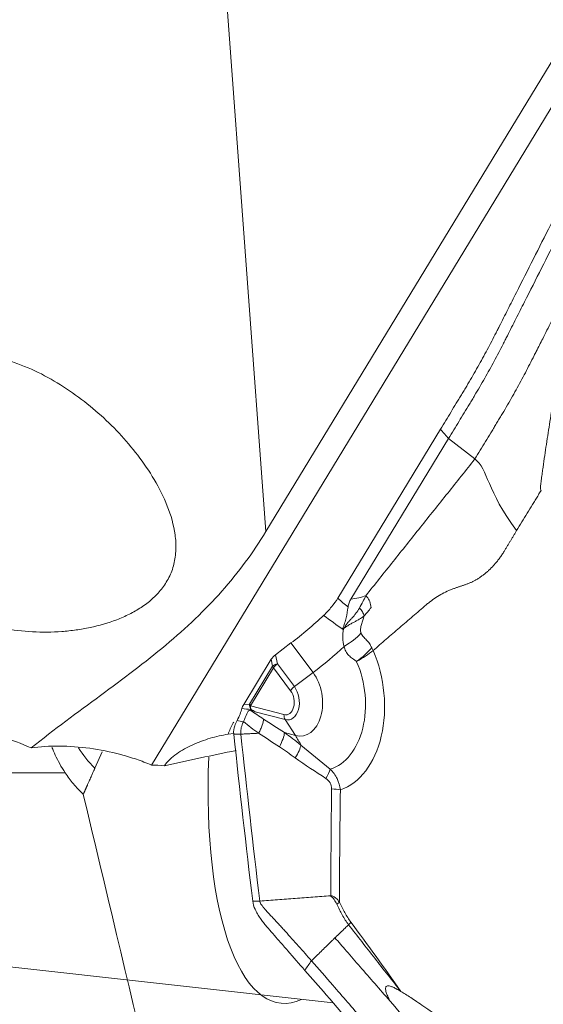
# Model space of a CAD drawing. Units: millimetres. Extents: x -74 to 95, y -80 to 28.
# Drawn here: x 22 to 28, y -57 to -45 of the extents above; entities that cross this region are included whole.
import ezdxf

# ---------------------------------------------------------------- set-up
doc = ezdxf.new("R2010")
doc.units = ezdxf.units.MM
doc.layers.add('1', color=4, linetype='CONTINUOUS')

msp = doc.modelspace()

# ---------------------------------------------------------------- linework, layer by layer
at = {"layer": '1', "lineweight": 18}
for p, q in [((25.06, -51.545), (24.213, -40.08)), ((28.702, -45.553), (25.06, -51.545)), ((28.956, -45.675), (23.706, -54.311)), ((25.911, -52.336), (27.128, -50.333)), ((27.223, -50.445), (26.067, -52.345)), ((27.536, -50.686), (27.223, -50.445)), ((25.174, -53.004), (25.357, -52.865)), ((25.357, -52.865), (25.619, -53.215)), ((25.196, -53.112), (25.174, -53.004)), ((24.798, -53.592), (25.123, -53.057)), ((25.14, -53.141), (24.867, -53.59)), ((24.879, -53.608), (25.151, -53.16)), ((25.123, -53.057), (25.14, -53.141)), ((25.353, -53.43), (25.151, -53.16)), ((25.196, -53.112), (25.398, -53.382)), ((25.398, -53.382), (25.619, -53.215)), ((24.867, -53.59), (24.798, -53.592)), ((24.879, -53.608), (25.274, -53.712)), ((25.289, -53.773), (24.932, -53.679)), ((25.289, -53.773), (25.41, -53.962)), ((24.614, -53.946), (24.68, -53.937)), ((25.41, -53.962), (25.279, -53.927)), ((23.122, -54.154), (23.035, -54.349)), ((22.684, -54.404), (17.258, -54.404)), ((21.921, -56.688), (25.857, -57.128))]:
    msp.add_line(p, q, dxfattribs=at)
at = {"layer": '1', "lineweight": 18, "extrusion": (0, 0, -1)}
for centre, major_axis, ratio, start_param, end_param in [((16.468, -40.373), (10.849, -12.816), 0.073815, 0.411417, 0.43439), ((23.431, -49.734), (3.04, -2.416), 0.334112, 0.204304, 0.317067), ((16.056, -40.473), (11.274, -12.772), 0.100795, 0.393561, 0.43407), ((25.203, -53.041), (-0.0867, -0.065), 0.433057, 0.823844, 1.561656), ((24.862, -53.601), (-0.0768, -0.0953), 0.4707, 0.793147, 1.295772)]:
    msp.add_ellipse(centre, major_axis=major_axis, ratio=ratio, start_param=start_param, end_param=end_param, dxfattribs=at)
at = {"layer": '1', "lineweight": 18}
for centre, major_axis, ratio, start_param, end_param in [((24.722, -52.054), (1.758, 1.316), 0.469169, -1.56048, -1.32774), ((25.712, -52.769), (-0.554, -0.23), 0.40999, 1.911229, 2.407778), ((24.984, -52.404), (-1.758, -1.316), 0.469169, 1.581112, 1.801329), ((25.686, -53.49), (0.162, -1.138), 0.670608, 0.125212, 1.962633), ((25.225, -53.149), (0.098, 0.0201), 0.429545, 1.781565, 2.519377), ((25.225, -53.149), (0.0854, -0.0519), 0.574599, -2.443065, -2.181265), ((25.225, -53.149), (-0.0801, -0.0599), 0.469169, -1.56048, -0.862349), ((25.64, -53.497), (-0.124, 0.875), 0.670608, -3.040574, -1.179772), ((25.43, -53.526), (-0.063, 0.44), 0.670608, 2.866392, -0.886066), ((25.299, -53.545), (-0.033, 0.23), 0.670608, 2.866392, -0.886066), ((25.427, -53.419), (-0.0801, -0.0599), 0.469169, -1.56048, -0.862349), ((25.282, -53.548), (0.024, -0.167), 0.670608, -0.275201, 2.255527), ((24.952, -53.598), (0.0034, -0.0999), 0.84825, -1.681946, -1.039049), ((24.952, -53.598), (0.0854, -0.0519), 0.574599, -2.443065, -2.181265), ((24.952, -53.598), (-0.0254, -0.0967), 0.713898, -1.278796, -0.813783), ((25.348, -53.702), (0.0254, 0.0967), 0.713898, 1.862797, 2.560928), ((25.102, -54.14), (0.165, 0.251), 0.261951, -1.222312, -0.409382), ((24.111, -55.519), (0.559, 2.124), 0.713898, -0.65295, -0.580664), ((25.29, -54.271), (0.179, 0.241), 0.241621, -1.208076, -0.453833), ((23.9, -53.979), (-1.141, 0.51), 0.642864, 0.750296, 1.034121), ((25.621, -53.653), (0.389, 3.478), 0.340473, 1.772251, -2.937291), ((25.653, -54.516), (0.171, 0.246), 0.252706, -1.216749, -0.714978), ((25.721, -54.637), (0.3, -0.004), 0.16778, 0.748106, 1.170026), ((25.858, -55.946), (-0.091, -0.0415), 0.298908, 1.902433, 2.362356)]:
    msp.add_ellipse(centre, major_axis=major_axis, ratio=ratio, start_param=start_param, end_param=end_param, dxfattribs=at)
for points, degree, knots in [([(27.128, -50.333), (27.17, -50.265), (27.232, -50.163), (27.304, -50.044), (27.346, -49.976), (27.372, -49.933), (27.392, -49.899), (27.413, -49.865), (27.449, -49.806), (27.518, -49.687), (27.614, -49.518), (27.705, -49.35), (27.765, -49.233), (27.799, -49.166), (27.85, -49.066), (27.925, -48.916), (28.128, -48.516), (28.344, -48.087), (28.527, -47.726), (28.575, -47.63)], 3, [0, 0, 0, 0, 0.074466, 0.111699, 0.130316, 0.148932, 0.15824, 0.167549, 0.186165, 0.223398, 0.297864, 0.37233, 0.409563, 0.42818, 0.446796, 0.521263, 0.595729, 0.893593, 1, 1, 1, 1]), ([(28.671, -47.741), (28.623, -47.836), (28.508, -48.064), (28.325, -48.426), (28.156, -48.759), (28.038, -48.993), (27.971, -49.126), (27.928, -49.209), (27.895, -49.276), (27.861, -49.343), (27.8, -49.46), (27.71, -49.628), (27.613, -49.798), (27.543, -49.917), (27.502, -49.985), (27.461, -50.053), (27.409, -50.138), (27.327, -50.274), (27.264, -50.376), (27.223, -50.445)], 3, [0, 0, 0, 0, 0.106032, 0.255027, 0.404021, 0.478519, 0.515767, 0.553016, 0.57164, 0.590265, 0.627513, 0.702011, 0.776508, 0.813757, 0.832381, 0.851005, 0.888254, 0.925503, 1, 1, 1, 1]), ([(28.612, -48.721), (28.555, -48.834), (28.463, -49.014), (28.347, -49.245), (28.279, -49.379), (28.228, -49.479), (28.185, -49.563), (28.116, -49.698), (28.024, -49.867), (27.928, -50.037), (27.857, -50.156), (27.816, -50.224), (27.785, -50.276), (27.754, -50.327), (27.712, -50.395), (27.64, -50.515), (27.577, -50.618), (27.536, -50.686)], 3, [0, 0, 0, 0, 0.174492, 0.277681, 0.355072, 0.380869, 0.432463, 0.484058, 0.587246, 0.690435, 0.742029, 0.767826, 0.793623, 0.81942, 0.845217, 0.896812, 1, 1, 1, 1]), ([(28.319, -51.059), (28.318, -51.056), (28.315, -51.05), (28.313, -51.038), (28.312, -51.024), (28.313, -51.007), (28.315, -50.985), (28.319, -50.956), (28.325, -50.91), (28.333, -50.852), (28.346, -50.76), (28.362, -50.647), (28.389, -50.466), (28.425, -50.242), (28.461, -50.008), (28.493, -49.829), (28.52, -49.697), (28.548, -49.575), (28.58, -49.441), (28.612, -49.312), (28.641, -49.193), (28.666, -49.092), (28.687, -49.006), (28.699, -48.951), (28.704, -48.926)], 3, [0, 0, 0, 0, 0.003963, 0.009026, 0.015612, 0.022421, 0.031244, 0.045569, 0.062471, 0.093814, 0.124938, 0.189327, 0.249868, 0.374802, 0.499726, 0.573768, 0.624665, 0.687588, 0.749771, 0.817659, 0.874883, 0.922295, 0.963983, 1, 1, 1, 1]), ([(21.607, -52.602), (21.383, -52.527), (21.175, -52.422), (20.938, -52.248), (20.892, -52.211), (20.804, -52.134), (20.762, -52.094), (20.643, -51.968), (20.57, -51.878), (20.474, -51.732), (20.444, -51.681), (20.39, -51.578), (20.365, -51.525), (20.299, -51.364), (20.265, -51.253), (20.229, -51.08), (20.221, -51.021), (20.209, -50.905), (20.206, -50.847), (20.206, -50.73), (20.209, -50.672), (20.222, -50.555), (20.232, -50.496), (20.27, -50.322), (20.309, -50.211), (20.389, -50.053), (20.419, -50.001), (20.486, -49.904), (20.522, -49.858), (20.602, -49.772), (20.645, -49.732), (20.738, -49.658), (20.787, -49.625), (20.889, -49.566), (20.942, -49.541), (21.053, -49.499), (21.11, -49.481), (21.226, -49.455), (21.284, -49.446), (21.402, -49.436), (21.462, -49.434), (21.639, -49.439), (21.755, -49.456), (21.983, -49.509), (22.096, -49.546), (22.311, -49.633), (22.415, -49.684), (22.616, -49.798), (22.713, -49.861), (22.901, -49.996), (22.99, -50.067), (23.247, -50.294), (23.403, -50.459), (23.613, -50.734), (23.678, -50.83), (23.797, -51.03), (23.85, -51.135), (23.936, -51.353), (23.969, -51.465), (23.993, -51.642), (23.997, -51.701), (23.992, -51.818), (23.984, -51.877), (23.957, -51.987), (23.937, -52.04), (23.886, -52.14), (23.856, -52.186), (23.789, -52.271), (23.751, -52.31), (23.671, -52.382), (23.628, -52.414), (23.539, -52.473), (23.492, -52.499), (23.395, -52.548), (23.345, -52.57), (23.192, -52.629), (23.087, -52.659), (22.924, -52.694), (22.869, -52.703), (22.757, -52.719), (22.699, -52.725), (22.528, -52.738), (22.413, -52.739), (22.183, -52.726), (22.066, -52.712), (21.834, -52.669), (21.72, -52.64), (21.607, -52.602)], 3, [0, 0, 0, 0, 0.0625, 0.0625, 0.078125, 0.078125, 0.09375, 0.09375, 0.125, 0.125, 0.140625, 0.140625, 0.15625, 0.15625, 0.1875, 0.1875, 0.203125, 0.203125, 0.21875, 0.21875, 0.234375, 0.234375, 0.25, 0.25, 0.28125, 0.28125, 0.296875, 0.296875, 0.3125, 0.3125, 0.328125, 0.328125, 0.34375, 0.34375, 0.359375, 0.359375, 0.375, 0.375, 0.390625, 0.390625, 0.40625, 0.40625, 0.4375, 0.4375, 0.46875, 0.46875, 0.5, 0.5, 0.53125, 0.53125, 0.5625, 0.5625, 0.625, 0.625, 0.65625, 0.65625, 0.6875, 0.6875, 0.71875, 0.71875, 0.734375, 0.734375, 0.75, 0.75, 0.765625, 0.765625, 0.78125, 0.78125, 0.796875, 0.796875, 0.8125, 0.8125, 0.828125, 0.828125, 0.84375, 0.84375, 0.875, 0.875, 0.890625, 0.890625, 0.90625, 0.90625, 0.9375, 0.9375, 0.96875, 0.96875, 1, 1, 1, 1]), ([(28.03, -51.535), (28.071, -51.466), (28.134, -51.364), (28.206, -51.244), (28.248, -51.175), (28.279, -51.125), (28.303, -51.086), (28.316, -51.064), (28.319, -51.059)], 3, [0, 0, 0, 0, 0.429948, 0.644922, 0.75241, 0.859897, 0.967384, 1, 1, 1, 1]), ([(25.06, -51.545), (24.909, -51.794), (24.736, -52.029), (24.44, -52.364), (24.335, -52.472), (24.114, -52.684), (23.996, -52.788), (23.63, -53.095), (23.369, -53.289), (22.831, -53.687), (22.555, -53.889), (22.28, -54.108)], 3, [0, 0, 0, 0, 0.25, 0.25, 0.375, 0.375, 0.5, 0.5, 0.75, 0.75, 1, 1, 1, 1]), ([(26.958, -52.414), (26.961, -52.411), (26.975, -52.399), (27.014, -52.368), (27.098, -52.308), (27.187, -52.26), (27.259, -52.231), (27.282, -52.223), (27.291, -52.219), (27.294, -52.218)], 3, [0, 0, 0, 0, 0.028434, 0.139929, 0.362918, 0.808897, 0.920392, 0.976139, 1, 1, 1, 1]), ([(25.911, -52.336), (25.89, -52.37), (25.866, -52.404), (25.81, -52.472), (25.778, -52.506), (25.744, -52.538)], 3, [0, 0, 0, 0, 0.5, 0.5, 1, 1, 1, 1]), ([(26.067, -52.345), (26.059, -52.359), (26.052, -52.373), (26.04, -52.405), (26.035, -52.422), (26.033, -52.44)], 3, [0, 0, 0, 0, 0.5, 0.5, 1, 1, 1, 1]), ([(26.306, -52.445), (26.302, -52.422), (26.298, -52.399), (26.285, -52.363), (26.279, -52.351), (26.264, -52.327), (26.255, -52.316), (26.244, -52.305)], 3, [0, 0, 0, 0, 0.5, 0.5, 0.75, 0.75, 1, 1, 1, 1]), ([(26.033, -52.44), (26.028, -52.483), (26.02, -52.525), (26.005, -52.589), (25.999, -52.61), (25.986, -52.652), (25.979, -52.674), (25.971, -52.695)], 3, [0, 0, 0, 0, 0.5, 0.5, 0.75, 0.75, 1, 1, 1, 1]), ([(26.167, -52.451), (26.155, -52.473), (26.141, -52.494), (26.119, -52.523), (26.112, -52.533), (26.096, -52.552), (26.088, -52.562), (26.071, -52.58), (26.062, -52.589), (26.045, -52.608), (26.036, -52.617), (26.026, -52.628), (26.025, -52.629), (26.023, -52.632), (26.022, -52.633), (26.006, -52.653), (25.993, -52.676), (25.979, -52.698)], 3, [0, 0, 0, 0, 0.24241, 0.24241, 0.365901, 0.365901, 0.489393, 0.489393, 0.616611, 0.616611, 0.743829, 0.743829, 0.75984, 0.75984, 0.77585, 0.77585, 1, 1, 1, 1]), ([(26.225, -52.544), (26.218, -52.528), (26.211, -52.513), (26.194, -52.482), (26.184, -52.466), (26.167, -52.451)], 3, [0, 0, 0, 0, 0.5, 0.5, 1, 1, 1, 1]), ([(26.225, -52.544), (26.214, -52.552), (26.192, -52.568), (26.157, -52.589), (26.122, -52.609), (26.093, -52.625), (26.069, -52.637), (26.05, -52.648), (26.028, -52.662), (26.004, -52.678), (25.988, -52.691), (25.979, -52.698)], 3, [0, 0, 0, 0, 0.167921, 0.327019, 0.472823, 0.60376, 0.667101, 0.73816, 0.817147, 0.904315, 1, 1, 1, 1]), ([(26.187, -52.75), (26.18, -52.735), (26.179, -52.717), (26.183, -52.68), (26.187, -52.663), (26.196, -52.628), (26.202, -52.611), (26.214, -52.578), (26.219, -52.561), (26.225, -52.544)], 3, [0, 0, 0, 0, 0.25, 0.25, 0.5, 0.5, 0.75, 0.75, 1, 1, 1, 1]), ([(26.313, -52.922), (26.305, -52.905), (26.296, -52.888), (26.276, -52.857), (26.264, -52.843), (26.24, -52.817), (26.227, -52.805), (26.205, -52.78), (26.194, -52.767), (26.187, -52.75)], 3, [0, 0, 0, 0, 0.25, 0.25, 0.5, 0.5, 0.75, 0.75, 1, 1, 1, 1]), ([(25.986, -52.907), (25.991, -52.927), (25.998, -52.946), (26.016, -52.981), (26.029, -52.997), (26.056, -53.026), (26.071, -53.038), (26.095, -53.056), (26.103, -53.061), (26.116, -53.07), (26.12, -53.073), (26.128, -53.079), (26.132, -53.082), (26.135, -53.086)], 3, [0, 0, 0, 0, 0.25, 0.25, 0.5, 0.5, 0.75, 0.75, 0.875, 0.875, 0.9375, 0.9375, 1, 1, 1, 1]), ([(17.245, -54.404), (17.297, -54.333), (17.354, -54.267), (17.48, -54.146), (17.549, -54.092), (17.768, -53.946), (17.932, -53.87), (18.298, -53.75), (18.495, -53.707), (18.809, -53.661), (18.917, -53.649), (19.139, -53.631), (19.252, -53.625), (19.597, -53.614), (19.833, -53.617), (20.198, -53.638), (20.322, -53.648), (20.57, -53.673), (20.694, -53.688), (21.066, -53.744), (21.313, -53.793), (21.682, -53.892), (21.805, -53.929), (22.047, -54.012), (22.165, -54.058), (22.28, -54.108)], 3, [0, 0, 0, 0, 0.0625, 0.0625, 0.125, 0.125, 0.25, 0.25, 0.375, 0.375, 0.4375, 0.4375, 0.5, 0.5, 0.625, 0.625, 0.6875, 0.6875, 0.75, 0.75, 0.875, 0.875, 0.9375, 0.9375, 1, 1, 1, 1]), ([(24.776, -53.642), (24.771, -53.662), (24.764, -53.683), (24.745, -53.73), (24.733, -53.756), (24.719, -53.782)], 3, [0, 0, 0, 0, 0.5, 0.5, 1, 1, 1, 1]), ([(24.796, -53.795), (24.812, -53.762), (24.823, -53.731), (24.839, -53.693), (24.844, -53.681), (24.856, -53.665), (24.865, -53.66), (24.875, -53.66)], 3, [0, 0, 0, 0, 0.5, 0.5, 0.75, 0.75, 1, 1, 1, 1]), ([(24.885, -53.66), (24.891, -53.66), (24.899, -53.664), (24.915, -53.671), (24.924, -53.675), (24.932, -53.679)], 3, [0, 0, 0, 0, 0.5, 0.5, 1, 1, 1, 1]), ([(24.679, -53.802), (24.676, -53.808), (24.673, -53.813), (24.646, -53.859), (24.628, -53.901), (24.614, -53.946)], 3, [0, 0, 0, 0, 0.115077, 0.115077, 1, 1, 1, 1]), ([(24.764, -53.945), (24.762, -53.923), (24.762, -53.89), (24.773, -53.849), (24.783, -53.822), (24.79, -53.806), (24.794, -53.8)], 3, [0, 0, 0, 0, 0.42484, 0.63726, 0.84968, 1, 1, 1, 1]), ([(24.974, -53.934), (24.983, -53.917), (24.991, -53.9), (25.005, -53.868), (25.012, -53.853), (25.027, -53.809), (25.033, -53.785), (25.033, -53.766)], 3, [0, 0, 0, 0, 0.25, 0.25, 0.5, 0.5, 1, 1, 1, 1]), ([(24.614, -53.946), (24.542, -53.957), (24.47, -53.973), (24.33, -54.015), (24.261, -54.04), (24.127, -54.101), (24.063, -54.136), (23.947, -54.219), (23.895, -54.267), (23.858, -54.319)], 3, [0, 0, 0, 0, 0.25, 0.25, 0.5, 0.5, 0.75, 0.75, 1, 1, 1, 1]), ([(24.974, -53.934), (24.974, -53.934), (24.974, -53.934), (25.056, -53.987), (25.138, -54.041), (25.22, -54.095)], 3, [0, 0, 0, 0, 0.000197, 0.000197, 1, 1, 1, 1]), ([(24.974, -53.934), (24.974, -53.934), (24.974, -53.934), (24.974, -53.934), (24.974, -53.934), (24.974, -53.934)], 3, [0, 0, 0, 0, 0.447035, 0.447035, 1, 1, 1, 1]), ([(23.706, -54.311), (23.647, -54.286), (23.587, -54.263), (23.465, -54.222), (23.403, -54.203), (23.218, -54.153), (23.096, -54.129), (22.852, -54.096), (22.73, -54.087), (22.498, -54.086), (22.387, -54.093), (22.28, -54.108)], 3, [0, 0, 0, 0, 0.125, 0.125, 0.25, 0.25, 0.5, 0.5, 0.75, 0.75, 1, 1, 1, 1]), ([(22.527, -54.101), (22.538, -54.131), (22.551, -54.162), (22.597, -54.261), (22.636, -54.331), (22.684, -54.404)], 3, [0, 0, 0, 0, 0.31502, 0.31502, 1, 1, 1, 1]), ([(22.684, -54.404), (22.713, -54.447), (22.745, -54.49), (22.816, -54.575), (22.856, -54.616), (22.898, -54.657)], 3, [0, 0, 0, 0, 0.5, 0.5, 1, 1, 1, 1]), ([(23.035, -54.349), (23.016, -54.392), (22.94, -54.563), (22.917, -54.614), (22.898, -54.657)], 2, [0, 0, 0, 0.726993, 0.726993, 1, 1, 1]), ([(25.942, -54.605), (25.937, -54.559), (25.924, -54.514), (25.883, -54.43), (25.855, -54.392), (25.823, -54.358)], 3, [0, 0, 0, 0, 0.5, 0.5, 1, 1, 1, 1]), ([(25.771, -54.471), (25.79, -54.485), (25.808, -54.501), (25.833, -54.543), (25.839, -54.568), (25.839, -54.592)], 3, [0, 0, 0, 0, 0.5, 0.5, 1, 1, 1, 1]), ([(25.6, -56.629), (25.575, -56.6), (25.524, -56.541), (25.447, -56.454), (25.369, -56.367), (25.304, -56.295), (25.252, -56.238), (25.219, -56.202), (25.196, -56.177), (25.184, -56.165), (25.177, -56.158), (25.161, -56.14), (25.133, -56.109), (25.099, -56.074), (25.073, -56.045), (25.057, -56.026), (25.043, -56.011), (25.036, -56.003), (25.031, -55.997), (25.028, -55.993), (25.023, -55.986), (25.015, -55.976), (25.006, -55.964), (24.998, -55.951), (24.992, -55.939), (24.989, -55.929), (24.988, -55.923), (24.988, -55.921)], 3, [0, 0, 0, 0, 0.125, 0.25, 0.375, 0.5, 0.5625, 0.625, 0.65625, 0.671875, 0.679688, 0.6875, 0.75, 0.8125, 0.84375, 0.875, 0.890625, 0.90625, 0.910156, 0.914062, 0.921875, 0.9375, 0.953125, 0.96875, 0.984375, 0.992188, 1, 1, 1, 1]), ([(25.931, -55.935), (25.919, -55.917), (25.905, -55.9), (25.879, -55.878), (25.87, -55.872), (25.855, -55.864), (25.85, -55.862), (25.842, -55.86), (25.839, -55.859), (25.834, -55.858), (25.831, -55.859), (25.828, -55.859)], 3, [0, 0, 0, 0, 0.5, 0.5, 0.75, 0.75, 0.875, 0.875, 0.9375, 0.9375, 1, 1, 1, 1]), ([(25.828, -55.859), (25.83, -55.861), (25.831, -55.863), (25.833, -55.867), (25.833, -55.868), (25.836, -55.869), (25.837, -55.87), (25.842, -55.874), (25.845, -55.878), (25.857, -55.888), (25.863, -55.896), (25.881, -55.921), (25.891, -55.939), (25.899, -55.958)], 3, [0, 0, 0, 0, 0.0625, 0.0625, 0.09375, 0.09375, 0.125, 0.125, 0.25, 0.25, 0.5, 0.5, 1, 1, 1, 1]), ([(25.899, -55.958), (25.919, -56.003), (25.941, -56.045), (25.988, -56.127), (26.013, -56.167), (26.04, -56.202)], 3, [0, 0, 0, 0, 0.5, 0.5, 1, 1, 1, 1]), ([(26.067, -56.171), (26.041, -56.136), (26.017, -56.098), (25.972, -56.019), (25.951, -55.978), (25.931, -55.935)], 3, [0, 0, 0, 0, 0.5, 0.5, 1, 1, 1, 1]), ([(25.068, -56.222), (25.055, -56.207), (25.043, -56.192), (25.024, -56.168), (25.018, -56.16), (25.006, -56.143), (25.001, -56.135), (24.989, -56.118), (24.984, -56.109), (24.973, -56.092), (24.967, -56.083), (24.957, -56.065), (24.952, -56.056), (24.942, -56.037), (24.937, -56.028), (24.933, -56.019)], 3, [0, 0, 0, 0, 0.25004, 0.25004, 0.374918, 0.374918, 0.499796, 0.499796, 0.624675, 0.624675, 0.749553, 0.749553, 0.874678, 0.874678, 1, 1, 1, 1]), ([(25.878, -56.357), (25.88, -56.355), (25.901, -56.335), (25.941, -56.297), (25.993, -56.247), (26.026, -56.215), (26.04, -56.202)], 3, [0, 0, 0, 0, 0.034757, 0.390078, 0.745398, 1, 1, 1, 1]), ([(26.04, -56.202), (26.143, -56.335), (26.246, -56.467), (26.453, -56.731), (26.556, -56.861), (26.659, -56.992)], 3, [0, 0, 0, 0, 0.5, 0.5, 1, 1, 1, 1]), ([(25.521, -56.742), (25.454, -56.665), (25.387, -56.588), (25.285, -56.471), (25.251, -56.432), (25.192, -56.364), (25.167, -56.336), (25.118, -56.279), (25.093, -56.25), (25.068, -56.222)], 3, [0, 0, 0, 0, 0.44486, 0.44486, 0.671726, 0.671726, 0.835863, 0.835863, 1, 1, 1, 1]), ([(25.6, -56.629), (25.638, -56.592), (25.695, -56.536), (25.77, -56.463), (25.818, -56.416), (25.851, -56.384), (25.867, -56.368), (25.875, -56.36), (25.878, -56.358), (25.878, -56.357)], 3, [0, 0, 0, 0, 0.407982, 0.611972, 0.815963, 0.917959, 0.968956, 0.994455, 1, 1, 1, 1]), ([(25.878, -56.357), (25.921, -56.406), (26.016, -56.516), (26.23, -56.761), (26.409, -56.967), (26.529, -57.105)], 3, [0, 0, 0, 0, 0.233152, 0.488768, 1, 1, 1, 1]), ([(25.6, -56.629), (25.684, -56.725), (25.885, -56.956), (26.203, -57.321), (26.496, -57.658), (26.702, -57.894), (26.819, -58.029), (26.893, -58.113), (26.951, -58.181), (27.01, -58.248), (27.111, -58.367), (27.253, -58.537), (27.389, -58.708), (27.482, -58.829), (27.534, -58.897), (27.586, -58.966), (27.65, -59.052), (27.753, -59.19), (27.83, -59.293), (27.882, -59.362)], 3, [0, 0, 0, 0, 0.106032, 0.255027, 0.404021, 0.478519, 0.515767, 0.553016, 0.57164, 0.590265, 0.627513, 0.702011, 0.776508, 0.813757, 0.832381, 0.851005, 0.888254, 0.925503, 1, 1, 1, 1]), ([(27.804, -59.475), (27.752, -59.406), (27.675, -59.303), (27.585, -59.182), (27.533, -59.114), (27.501, -59.071), (27.475, -59.036), (27.45, -59.002), (27.404, -58.942), (27.311, -58.822), (27.175, -58.651), (27.034, -58.481), (26.932, -58.362), (26.874, -58.295), (26.786, -58.194), (26.653, -58.042), (26.301, -57.638), (25.924, -57.204), (25.605, -56.838), (25.521, -56.742)], 3, [0, 0, 0, 0, 0.074466, 0.111699, 0.130316, 0.148932, 0.15824, 0.167549, 0.186165, 0.223398, 0.297864, 0.37233, 0.409563, 0.42818, 0.446796, 0.521263, 0.595729, 0.893593, 1, 1, 1, 1]), ([(26.659, -56.992), (26.642, -56.982), (26.612, -56.964), (26.57, -56.943), (26.537, -56.93), (26.511, -56.925), (26.493, -56.927), (26.481, -56.937), (26.477, -56.955), (26.479, -56.979), (26.485, -57.003), (26.494, -57.027), (26.503, -57.051), (26.515, -57.077), (26.524, -57.095), (26.529, -57.105)], 3, [0, 0, 0, 0, 0.168638, 0.307763, 0.41812, 0.501141, 0.554673, 0.595967, 0.635525, 0.684947, 0.750795, 0.801175, 0.859371, 0.925598, 1, 1, 1, 1]), ([(28.168, -57.804), (28.166, -57.806), (28.163, -57.81), (28.154, -57.811), (28.145, -57.81), (28.133, -57.807), (28.118, -57.801), (28.097, -57.793), (28.065, -57.779), (28.025, -57.761), (27.96, -57.731), (27.88, -57.694), (27.753, -57.633), (27.595, -57.555), (27.43, -57.475), (27.304, -57.407), (27.21, -57.352), (27.122, -57.297), (27.027, -57.235), (26.934, -57.173), (26.85, -57.115), (26.778, -57.067), (26.716, -57.027), (26.677, -57.003), (26.659, -56.992)], 3, [0, 0, 0, 0, 0.003963, 0.009026, 0.015612, 0.022421, 0.031244, 0.045569, 0.062471, 0.093814, 0.124938, 0.189327, 0.249868, 0.374802, 0.499726, 0.573768, 0.624665, 0.687588, 0.749771, 0.817659, 0.874883, 0.922295, 0.963983, 1, 1, 1, 1]), ([(26.529, -57.105), (26.628, -57.219), (26.786, -57.401), (26.989, -57.634), (27.107, -57.77), (27.195, -57.871), (27.269, -57.956), (27.385, -58.091), (27.526, -58.262), (27.662, -58.434), (27.755, -58.554), (27.808, -58.623), (27.847, -58.675), (27.885, -58.727), (27.937, -58.796), (28.027, -58.917), (28.105, -59.021), (28.157, -59.09)], 3, [0, 0, 0, 0, 0.174492, 0.277681, 0.355072, 0.380869, 0.432463, 0.484058, 0.587246, 0.690435, 0.742029, 0.767826, 0.793623, 0.81942, 0.845217, 0.896812, 1, 1, 1, 1])]:
    msp.add_open_spline(points, degree=degree, knots=knots, dxfattribs=at)
for points, degree in [([(27.223, -50.445), (27.128, -50.333)], 1), ([(26.244, -52.305), (27.536, -50.686)], 1), ([(27.536, -50.686), (27.691, -50.806), (27.675, -51.061), (28.03, -51.535)], 3), ([(28.03, -51.535), (27.881, -51.78)], 1), ([(27.881, -51.78), (27.791, -51.928), (27.557, -52.128), (27.422, -52.175)], 2), ([(27.422, -52.175), (27.294, -52.218)], 1), ([(26.244, -52.305), (26.223, -52.352), (26.196, -52.4), (26.167, -52.451)], 3), ([(26.225, -52.544), (26.252, -52.511), (26.28, -52.481), (26.306, -52.445)], 3), ([(26.958, -52.414), (26.329, -52.955)], 1), ([(25.979, -52.698), (25.966, -52.769), (25.966, -52.842), (25.986, -52.907)], 3), ([(26.313, -52.922), (26.267, -52.976), (26.206, -53.032), (26.135, -53.086)], 3), ([(26.329, -52.955), (26.324, -52.944), (26.319, -52.933), (26.313, -52.922)], 3), ([(26.329, -52.955), (26.278, -52.998), (26.211, -53.043), (26.135, -53.086)], 3), ([(24.776, -53.642), (24.776, -53.642), (24.776, -53.642), (24.776, -53.642)], 3), ([(24.881, -53.651), (24.847, -53.65), (24.811, -53.647), (24.776, -53.642)], 3), ([(25.033, -53.766), (24.981, -53.731), (24.928, -53.696), (24.875, -53.66)], 3), ([(24.875, -53.66), (24.878, -53.66), (24.882, -53.66), (24.885, -53.66)], 3), ([(24.881, -53.651), (24.882, -53.654), (24.883, -53.657), (24.885, -53.66)], 3), ([(24.884, -53.651), (24.883, -53.651), (24.882, -53.651), (24.881, -53.651)], 3), ([(24.932, -53.679), (24.916, -53.671), (24.9, -53.663), (24.884, -53.651)], 3), ([(24.68, -53.944), (24.676, -53.91), (24.68, -53.877), (24.691, -53.847)], 3), ([(24.691, -53.847), (24.699, -53.825), (24.708, -53.803), (24.719, -53.782)], 3), ([(24.719, -53.782), (24.744, -53.79), (24.769, -53.796), (24.794, -53.8)], 3), ([(24.794, -53.8), (24.795, -53.798), (24.795, -53.796), (24.796, -53.795)], 3), ([(24.796, -53.795), (24.853, -53.846), (24.913, -53.891), (24.974, -53.934)], 3), ([(25.279, -53.927), (25.197, -53.873), (25.115, -53.82), (25.033, -53.766)], 3), ([(24.904, -55.922), (24.825, -55.263), (24.75, -54.603), (24.68, -53.944)], 3), ([(24.764, -53.945), (24.68, -53.944)], 1), ([(24.974, -53.934), (24.764, -53.945)], 1), ([(24.764, -53.945), (24.834, -54.604), (24.909, -55.262), (24.988, -55.921)], 3), ([(24.974, -53.934), (24.974, -53.934), (24.974, -53.934), (24.974, -53.934)], 3), ([(25.476, -54.074), (25.412, -54.023), (25.346, -53.974), (25.279, -53.927)], 3), ([(25.22, -54.095), (25.283, -54.137), (25.346, -54.181), (25.407, -54.226)], 3), ([(25.823, -54.358), (25.709, -54.263), (25.588, -54.175), (25.476, -54.074)], 3), ([(23.858, -54.319), (24.143, -54.255), (24.426, -54.195), (24.708, -54.139)], 3), ([(23.706, -54.311), (23.755, -54.311), (23.806, -54.314), (23.858, -54.319)], 3), ([(25.407, -54.226), (25.525, -54.314), (25.651, -54.388), (25.771, -54.471)], 3), ([(24.476, -61.3), (23.951, -59.083), (23.425, -56.868), (22.898, -54.657)], 3), ([(25.839, -54.592), (25.833, -55.014), (25.83, -55.436), (25.828, -55.859)], 3), ([(25.931, -55.935), (25.933, -55.492), (25.936, -55.048), (25.942, -54.605)], 3), ([(24.988, -55.921), (24.96, -55.921), (24.932, -55.922), (24.904, -55.922)], 3), ([(24.933, -56.019), (24.918, -55.989), (24.908, -55.956), (24.904, -55.922)], 3), ([(24.988, -55.921), (25.828, -55.859)], 1), ([(26.067, -56.171), (26.06, -56.181), (26.051, -56.192), (26.04, -56.202)], 3), ([(26.659, -56.992), (26.464, -56.715), (26.266, -56.442), (26.067, -56.171)], 3), ([(25.521, -56.742), (25.547, -56.704), (25.574, -56.667), (25.6, -56.629)], 3)]:
    msp.add_open_spline(points, degree=degree, dxfattribs=at)

doc.saveas('drawing.dxf')
